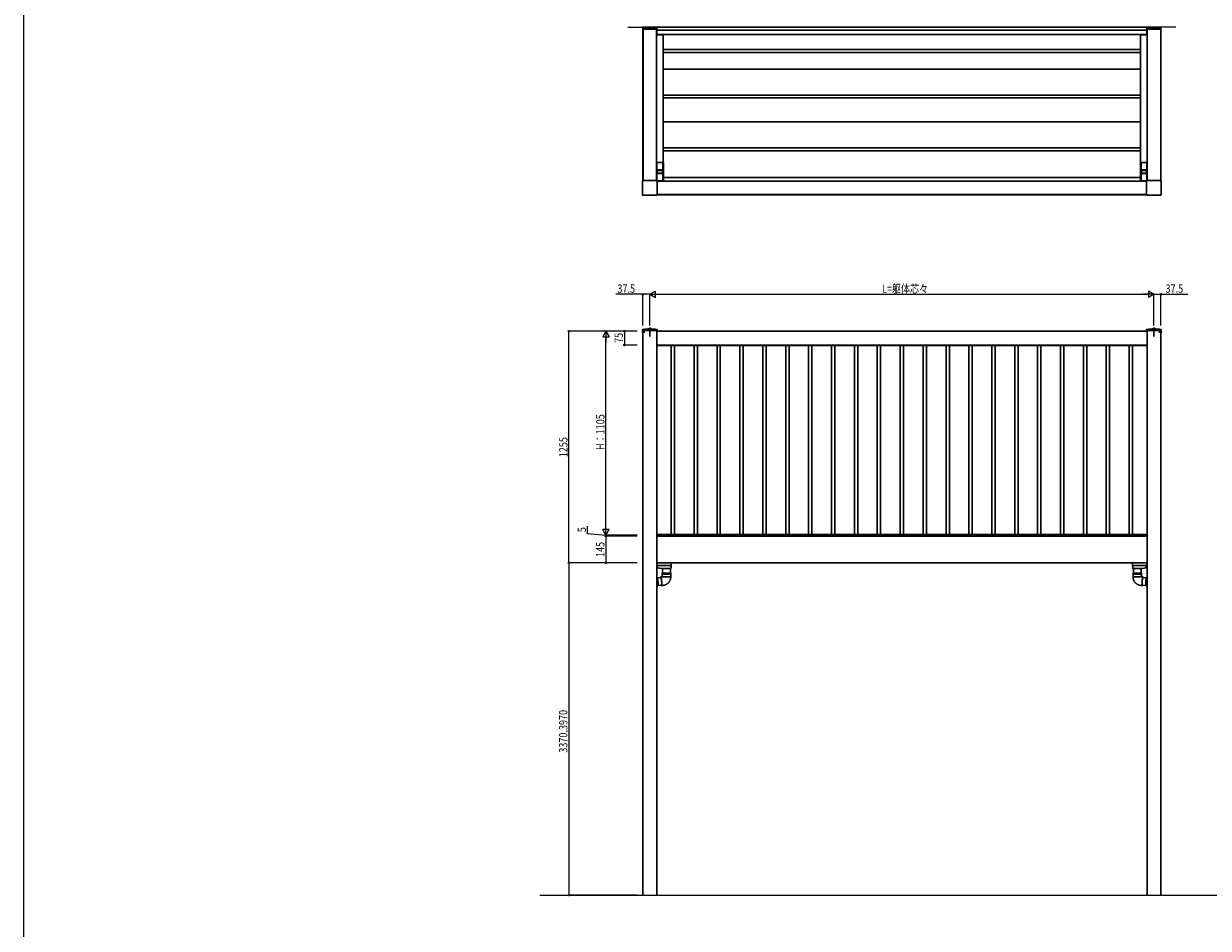
# Model space of a CAD drawing. Extents: x 0 to 22176, y 0 to 35898.
# Drawn here: x 0 to 6414, y 26340 to 31240 of the extents above; entities that cross this region are included whole.
import ezdxf

# ---------------------------------------------------------------- set-up
doc = ezdxf.new("R2010")
doc.units = 0
doc.linetypes.add('YCENTER_1', pattern=[13, 10, -1, 1, -1])
doc.linetypes.add('YHIDDEN_1', pattern=[4, 3, -1])
for name, color, linetype, lineweight in [('YKK_A1', 4, 'CONTINUOUS', 30), ('YKK_D', 6, 'CONTINUOUS', 13), ('YSS_K', 3, 'CONTINUOUS', 13)]:
    doc.layers.add(name, color=color, linetype=linetype, lineweight=lineweight)
doc.layers.add('YKK_ZWAK', color=7, linetype='CONTINUOUS')
doc.styles.add('text-b', font='extslim2.shx', dxfattribs={"width": 0.8, "bigfont": 'extfont2.shx'})

msp = doc.modelspace()

# ---------------------------------------------------------------- linework, layer by layer
at = {"layer": 'YKK_A1', "linetype": 'Continuous'}
for p, q in [((3428, 31220.3), (3352, 31220.3)), ((3352, 31210.3), (3352, 31220.3)), ((3353, 31209.3), (3353, 31209.3)), ((3427, 31209.3), (3426, 31209.3)), ((3428, 31210.3), (3428, 31220.3)), ((6082, 31220.3), (6158, 31220.3)), ((6082, 31210.3), (6082, 31220.3)), ((6083, 31209.3), (6084, 31209.3)), ((6157, 31209.3), (6157, 31209.3)), ((6158, 31210.3), (6158, 31220.3)), ((3463, 30487.8), (3426, 30487.8)), ((3429, 30447.8), (3429, 30487.8)), ((3429, 30487.5), (3460, 30487.5)), ((3460, 30487.8), (3460, 30447.8)), ((3463.5, 30388.3), (3463.5, 30487.3)), ((6046.5, 30388.3), (6046.5, 30487.3)), ((6047, 30487.8), (6084, 30487.8)), ((6050, 30487.8), (6050, 30447.8)), ((6081, 30487.5), (6050, 30487.5)), ((6081, 30447.8), (6081, 30487.8)), ((3460, 30447.8), (3429, 30447.8)), ((3429, 30388.2), (3429, 30427.8)), ((3429, 30427.8), (3432.5, 30427.8)), ((3429.5, 30431.3), (3429.5, 30444.3)), ((3458.5, 30445.3), (3430.5, 30445.3)), ((3430.5, 30430.3), (3458.5, 30430.3)), ((3431.5, 30447.8), (3431.5, 30445.3)), ((3431.5, 30447.3), (3457.5, 30447.3)), ((3431.5, 30430.3), (3431.5, 30427.8)), ((3457.5, 30428.3), (3431.5, 30428.3)), ((3456.5, 30427.8), (3460, 30427.8)), ((3457.5, 30445.3), (3457.5, 30447.8)), ((3457.5, 30427.8), (3457.5, 30430.3)), ((3459.5, 30444.3), (3459.5, 30431.3)), ((3460, 30427.8), (3460, 30387.8)), ((6050, 30447.8), (6081, 30447.8)), ((6053.5, 30427.8), (6050, 30427.8)), ((6050, 30427.8), (6050, 30387.8)), ((6050.5, 30444.3), (6050.5, 30431.3)), ((6051.5, 30445.3), (6079.5, 30445.3)), ((6079.5, 30430.3), (6051.5, 30430.3)), ((6052.5, 30445.3), (6052.5, 30447.8)), ((6078.5, 30447.3), (6052.5, 30447.3)), ((6052.5, 30427.8), (6052.5, 30430.3)), ((6052.5, 30428.3), (6078.5, 30428.3)), ((6081, 30427.8), (6077.5, 30427.8)), ((6078.5, 30447.8), (6078.5, 30445.3)), ((6078.5, 30430.3), (6078.5, 30427.8)), ((6080.5, 30431.3), (6080.5, 30444.3)), ((6081, 30388.2), (6081, 30427.8)), ((3350.3, 30314.6), (3350.3, 30386)), ((3350.4, 30386), (3350.4, 30314.6)), ((3354.3, 30390), (3425.7, 30390)), ((3425.7, 30389.9), (3354.3, 30389.9)), ((3460, 30388.1), (3429.1, 30388.1)), ((3429.3, 30387.8), (3463, 30387.8)), ((3429.6, 30386), (3429.6, 30314.6)), ((3429.7, 30386), (3429.7, 30314.6)), ((6080.7, 30387.8), (6047, 30387.8)), ((6050, 30388.1), (6080.9, 30388.1)), ((6080.3, 30386), (6080.3, 30314.6)), ((6080.4, 30386), (6080.4, 30314.6)), ((6155.7, 30390), (6084.3, 30390)), ((6084.3, 30389.9), (6155.7, 30389.9)), ((6159.6, 30386), (6159.6, 30314.6)), ((6159.7, 30314.6), (6159.7, 30386)), ((3425.7, 30310.6), (3354.3, 30310.6)), ((3425.7, 30310.6), (3354.3, 30310.6)), ((6084.3, 30310.6), (6155.7, 30310.6)), ((6084.3, 30310.6), (6155.7, 30310.6)), ((3350.3, 29580.3), (3350.3, 29582.9)), ((3350.3, 29580.3), (3350.4, 29577.3)), ((3350.4, 29577.3), (3429.6, 29577.3)), ((3429.7, 29580.3), (3429.6, 29577.3)), ((3429.7, 29580.3), (3429.7, 29582.9)), ((6080.3, 29580.3), (6080.3, 29582.9)), ((6080.3, 29580.3), (6080.4, 29577.3)), ((6159.6, 29577.3), (6080.4, 29577.3)), ((6159.7, 29580.3), (6159.6, 29577.3)), ((6159.7, 29580.3), (6159.7, 29582.9)), ((3427.5, 28309.7), (3429.5, 28309.7)), ((3427.5, 28306.8), (3429, 28306.8)), ((3427.5, 28289.3), (3428, 28289.3)), ((3428.5, 28289.7), (3429.6, 28307.5)), ((3429, 28293), (3428.7, 28293)), ((3429.5, 28308.8), (3429, 28308.8)), ((3429, 28292.3), (3429, 28297.5)), ((3430.5, 28292.7), (3429, 28292.3)), ((3429.2, 28300.2), (3430.5, 28299.9)), ((3429.4, 28304.3), (3505.1, 28304.3)), ((3429.5, 28309.7), (3429.5, 28308.8)), ((3429.5, 28307.3), (3429.5, 28308.8)), ((3455.5, 28289.3), (3430.7, 28292.8)), ((3431.6, 28295.5), (3431.7, 28295.5)), ((3455.5, 28289.3), (3504.2, 28289.3)), ((3459.5, 28263.2), (3459.5, 28289.3)), ((3501.5, 28289.3), (3501.5, 28263.2)), ((3504.2, 28289.3), (3504.2, 28289.3)), ((3504.7, 28289.7), (3504.9, 28293.5)), ((3504.9, 28293.5), (3505.6, 28304.7)), ((3505.6, 28304.7), (3506, 28310.5)), ((3506, 28310.5), (3506.5, 28319.3)), ((6004, 28310.5), (6003.5, 28319.3)), ((6004.4, 28304.7), (6004, 28310.5)), ((6005.1, 28293.5), (6004.4, 28304.7)), ((6080.6, 28304.3), (6004.9, 28304.3)), ((6005.3, 28289.7), (6005.1, 28293.5)), ((6005.8, 28289.3), (6005.8, 28289.3)), ((6054.5, 28289.3), (6005.8, 28289.3)), ((6008.5, 28289.3), (6008.5, 28263.2)), ((6050.5, 28263.2), (6050.5, 28289.3)), ((6054.5, 28289.3), (6079.3, 28292.8)), ((6078.4, 28295.5), (6078.3, 28295.5)), ((6080.8, 28300.2), (6079.5, 28299.9)), ((6079.5, 28292.7), (6081, 28292.3)), ((6081.5, 28289.7), (6080.4, 28307.5)), ((6080.5, 28309.7), (6080.5, 28308.8)), ((6082.5, 28309.7), (6080.5, 28309.7)), ((6080.5, 28307.3), (6080.5, 28308.8)), ((6080.5, 28308.8), (6081, 28308.8)), ((6082.5, 28306.8), (6081, 28306.8)), ((6081, 28292.3), (6081, 28297.5)), ((6081, 28293), (6081.3, 28293)), ((6082.5, 28289.3), (6082, 28289.3)), ((3427.5, 28240.5), (3428.2, 28240.6)), ((3427.8, 28228.2), (3427.5, 28230)), ((3428.3, 28225.6), (3427.8, 28228.2)), ((3428.5, 28240.5), (3428.2, 28240.6)), ((3428.7, 28222.9), (3428.3, 28225.6)), ((3429.1, 28240.2), (3428.5, 28240.5)), ((3429, 28220.1), (3428.7, 28222.9)), ((3429.7, 28239.4), (3429.1, 28240.2)), ((3430.2, 28238.4), (3429.7, 28239.4)), ((3430.1, 28238.7), (3449, 28240.4)), ((3430.8, 28237), (3430.2, 28238.4)), ((3431.4, 28235.3), (3430.8, 28237)), ((3432, 28233.3), (3431.4, 28235.3)), ((3432.5, 28231.1), (3432, 28233.3)), ((3433, 28228.7), (3432.5, 28231.1)), ((3433.4, 28226.1), (3433, 28228.7)), ((3433.8, 28223.3), (3433.4, 28226.1)), ((3434.2, 28220.5), (3433.8, 28223.3)), ((3446.5, 28240.2), (3446.7, 28240.7)), ((3446.7, 28240.7), (3447.1, 28241.6)), ((3447.1, 28241.6), (3447.6, 28242.1)), ((3447.5, 28240.3), (3447.8, 28240.6)), ((3447.6, 28242.1), (3448.1, 28242.3)), ((3447.8, 28240.6), (3448.2, 28240.7)), ((3448, 28242.3), (3457.8, 28243.2)), ((3448.1, 28242.3), (3448.7, 28242.1)), ((3448.2, 28240.7), (3448.8, 28240.6)), ((3448.7, 28242.1), (3449.2, 28241.6)), ((3448.8, 28240.6), (3449.3, 28240)), ((3449.2, 28241.6), (3449.8, 28240.7)), ((3449.3, 28240), (3449.9, 28239.2)), ((3449.8, 28240.7), (3450.4, 28239.5)), ((3449.9, 28239.2), (3450.4, 28238)), ((3450.4, 28239.5), (3451, 28238)), ((3450.4, 28238), (3451, 28236.5)), ((3451, 28238), (3451.5, 28236.1)), ((3451, 28236.5), (3451.5, 28234.7)), ((3451.5, 28236.1), (3452.1, 28234)), ((3451.5, 28234.7), (3452, 28232.7)), ((3452, 28232.7), (3452.5, 28230.5)), ((3452.1, 28234), (3452.6, 28231.7)), ((3452.5, 28230.5), (3452.9, 28228)), ((3452.6, 28231.7), (3453.1, 28229.2)), ((3452.9, 28228), (3453.3, 28225.5)), ((3453.1, 28229.2), (3453.5, 28226.5)), ((3453.3, 28225.5), (3453.7, 28222.8)), ((3453.5, 28226.5), (3453.9, 28223.7)), ((3453.7, 28222.8), (3454, 28220.1)), ((3453.9, 28223.7), (3454.2, 28220.9)), ((3484.7, 28263.2), (3457.5, 28263.2)), ((3457.5, 28258.5), (3457.5, 28263.2)), ((3457.5, 28258.5), (3503.5, 28258.5)), ((3484.7, 28258), (3457.5, 28258)), ((3457.5, 28243.2), (3457.5, 28258)), ((3457.9, 28243.2), (3457.5, 28243.2)), ((3503.5, 28243.2), (3457.9, 28243.2)), ((3503.5, 28263.2), (3484.7, 28263.2)), ((3503.5, 28258), (3484.7, 28258)), ((3503.5, 28263.2), (3503.5, 28258.5)), ((3503.5, 28258), (3503.5, 28243.2)), ((6006.5, 28263.2), (6025.3, 28263.2)), ((6006.5, 28263.2), (6006.5, 28258.5)), ((6052.5, 28258.5), (6006.5, 28258.5)), ((6006.5, 28258), (6025.3, 28258)), ((6006.5, 28258), (6006.5, 28243.2)), ((6006.5, 28243.2), (6052.1, 28243.2)), ((6025.3, 28263.2), (6052.5, 28263.2)), ((6025.3, 28258), (6052.5, 28258)), ((6052.1, 28243.2), (6052.5, 28243.2)), ((6062, 28242.3), (6052.2, 28243.2)), ((6052.5, 28258.5), (6052.5, 28263.2)), ((6052.5, 28243.2), (6052.5, 28258)), ((6056.1, 28223.7), (6055.8, 28220.9)), ((6056.3, 28222.8), (6056, 28220.1)), ((6056.5, 28226.5), (6056.1, 28223.7)), ((6056.7, 28225.5), (6056.3, 28222.8)), ((6056.9, 28229.2), (6056.5, 28226.5)), ((6057.1, 28228), (6056.7, 28225.5)), ((6057.4, 28231.7), (6056.9, 28229.2)), ((6057.5, 28230.5), (6057.1, 28228)), ((6057.9, 28234), (6057.4, 28231.7)), ((6058, 28232.7), (6057.5, 28230.5)), ((6058.5, 28236.1), (6057.9, 28234)), ((6058.5, 28234.7), (6058, 28232.7)), ((6059, 28238), (6058.5, 28236.1)), ((6059, 28236.5), (6058.5, 28234.7)), ((6059.6, 28239.5), (6059, 28238)), ((6059.6, 28238), (6059, 28236.5)), ((6060.2, 28240.7), (6059.6, 28239.5)), ((6060.1, 28239.2), (6059.6, 28238)), ((6060.7, 28240), (6060.1, 28239.2)), ((6060.8, 28241.6), (6060.2, 28240.7)), ((6061.2, 28240.6), (6060.7, 28240)), ((6061.3, 28242.1), (6060.8, 28241.6)), ((6079.9, 28238.7), (6061, 28240.4)), ((6061.8, 28240.7), (6061.2, 28240.6)), ((6061.9, 28242.3), (6061.3, 28242.1)), ((6062.2, 28240.6), (6061.8, 28240.7)), ((6062.4, 28242.1), (6061.9, 28242.3)), ((6062.5, 28240.3), (6062.2, 28240.6)), ((6062.9, 28241.6), (6062.4, 28242.1)), ((6063.3, 28240.7), (6062.9, 28241.6)), ((6063.5, 28240.2), (6063.3, 28240.7)), ((6075.8, 28220.5), (6076.2, 28223.3)), ((6076.2, 28223.3), (6076.6, 28226.1)), ((6076.6, 28226.1), (6077, 28228.7)), ((6077, 28228.7), (6077.5, 28231.1)), ((6077.5, 28231.1), (6078, 28233.3)), ((6078, 28233.3), (6078.6, 28235.3)), ((6078.6, 28235.3), (6079.2, 28237)), ((6079.2, 28237), (6079.8, 28238.4)), ((6079.8, 28238.4), (6080.3, 28239.4)), ((6080.3, 28239.4), (6080.9, 28240.2)), ((6080.9, 28240.2), (6081.5, 28240.5)), ((6081, 28220.1), (6081.3, 28222.9)), ((6081.3, 28222.9), (6081.7, 28225.6)), ((6081.5, 28240.5), (6081.8, 28240.6)), ((6081.7, 28225.6), (6082.2, 28228.2)), ((6082.5, 28240.5), (6081.8, 28240.6)), ((6082.2, 28228.2), (6082.5, 28230)), ((3427.5, 28194.4), (3427.8, 28194.7)), ((3432.3, 28194.7), (3427.6, 28194.3)), ((3427.8, 28194.4), (3427.6, 28194.3)), ((3427.8, 28194.7), (3428.3, 28195.4)), ((3428.3, 28194.7), (3427.8, 28194.4)), ((3428.3, 28195.4), (3428.7, 28196.5)), ((3428.8, 28195.4), (3428.3, 28194.7)), ((3428.7, 28196.5), (3429, 28197.8)), ((3429.2, 28196.5), (3428.8, 28195.4)), ((3429.3, 28217.2), (3429, 28220.1)), ((3429, 28197.8), (3429.3, 28199.5)), ((3429.5, 28197.9), (3429.2, 28196.5)), ((3429.5, 28214.3), (3429.3, 28217.2)), ((3429.3, 28199.5), (3429.5, 28201.5)), ((3429.7, 28211.5), (3429.5, 28214.3)), ((3429.5, 28201.5), (3429.7, 28203.7)), ((3429.8, 28199.6), (3429.5, 28197.9)), ((3429.7, 28208.8), (3429.7, 28211.5)), ((3429.7, 28206.2), (3429.7, 28208.8)), ((3429.7, 28203.7), (3429.7, 28206.2)), ((3429.8, 28217.2), (3430, 28214.4)), ((3430, 28201.6), (3429.8, 28199.6)), ((3430, 28214.4), (3430.2, 28211.5)), ((3430.2, 28203.8), (3430, 28201.6)), ((3430.2, 28211.5), (3430.2, 28208.8)), ((3430.2, 28208.8), (3430.2, 28206.2)), ((3430.2, 28206.2), (3430.2, 28203.8)), ((3432.3, 28194.7), (3432.4, 28194.8)), ((3432.4, 28194.8), (3432.9, 28195.1)), ((3432.9, 28195.1), (3433.4, 28195.9)), ((3433.4, 28195.9), (3433.8, 28196.9)), ((3452.7, 28198.6), (3433.8, 28196.9)), ((3433.8, 28196.9), (3434.2, 28198.3)), ((3434.5, 28217.6), (3434.2, 28220.5)), ((3434.2, 28198.3), (3434.4, 28200)), ((3434.4, 28200), (3434.7, 28202)), ((3434.7, 28214.8), (3434.5, 28217.6)), ((3434.8, 28212), (3434.7, 28214.8)), ((3434.7, 28202), (3434.8, 28204.2)), ((3434.9, 28209.2), (3434.8, 28212)), ((3434.8, 28204.2), (3434.9, 28206.6)), ((3434.9, 28206.6), (3434.9, 28209.2)), ((3450.3, 28198.1), (3450.2, 28198.3)), ((3450.9, 28197.2), (3450.3, 28198.1)), ((3451.5, 28196.7), (3450.9, 28197.2)), ((3451.7, 28198.1), (3451.2, 28198.4)), ((3452, 28196.5), (3451.5, 28196.7)), ((3452.2, 28198.1), (3451.7, 28198.1)), ((3452.6, 28196.7), (3452, 28196.5)), ((3461.9, 28197.4), (3452.1, 28196.5)), ((3452.6, 28198.5), (3452.2, 28198.1)), ((3453.1, 28199.2), (3452.6, 28198.5)), ((3453, 28197.2), (3452.6, 28196.7)), ((3453.5, 28198.1), (3453, 28197.2)), ((3453.4, 28200.2), (3453.1, 28199.2)), ((3453.8, 28201.6), (3453.4, 28200.2)), ((3453.8, 28199.3), (3453.5, 28198.1)), ((3454, 28203.2), (3453.8, 28201.6)), ((3454.2, 28200.9), (3453.8, 28199.3)), ((3454, 28220.1), (3454.2, 28217.4)), ((3454.2, 28205.1), (3454, 28203.2)), ((3454.2, 28220.9), (3454.4, 28218)), ((3454.2, 28217.4), (3454.3, 28214.7)), ((3454.4, 28207.2), (3454.2, 28205.1)), ((3454.4, 28202.7), (3454.2, 28200.9)), ((3454.3, 28214.7), (3454.4, 28212.1)), ((3454.4, 28218), (3454.6, 28215.1)), ((3454.4, 28212.1), (3454.4, 28209.6)), ((3454.4, 28209.6), (3454.4, 28207.2)), ((3454.6, 28204.8), (3454.4, 28202.7)), ((3454.6, 28215.1), (3454.7, 28212.3)), ((3454.7, 28207.1), (3454.6, 28204.8)), ((3454.7, 28212.3), (3454.8, 28209.7)), ((3454.8, 28209.7), (3454.7, 28207.1)), ((6048.1, 28197.4), (6057.9, 28196.5)), ((6055.3, 28212.3), (6055.2, 28209.7)), ((6055.2, 28209.7), (6055.3, 28207.1)), ((6055.4, 28215.1), (6055.3, 28212.3)), ((6055.3, 28207.1), (6055.4, 28204.8)), ((6055.6, 28218), (6055.4, 28215.1)), ((6055.4, 28204.8), (6055.6, 28202.7)), ((6055.8, 28220.9), (6055.6, 28218)), ((6055.7, 28214.7), (6055.6, 28212.1)), ((6055.6, 28212.1), (6055.6, 28209.6)), ((6055.6, 28209.6), (6055.6, 28207.2)), ((6055.6, 28207.2), (6055.8, 28205.1)), ((6055.6, 28202.7), (6055.8, 28200.9)), ((6055.8, 28217.4), (6055.7, 28214.7)), ((6056, 28220.1), (6055.8, 28217.4)), ((6055.8, 28205.1), (6056, 28203.2)), ((6055.8, 28200.9), (6056.2, 28199.3)), ((6056, 28203.2), (6056.2, 28201.6)), ((6056.2, 28201.6), (6056.6, 28200.2)), ((6056.2, 28199.3), (6056.5, 28198.1)), ((6056.5, 28198.1), (6057, 28197.2)), ((6056.6, 28200.2), (6056.9, 28199.2)), ((6056.9, 28199.2), (6057.4, 28198.5)), ((6057, 28197.2), (6057.4, 28196.7)), ((6057.3, 28198.6), (6076.2, 28196.9)), ((6057.4, 28198.5), (6057.8, 28198.1)), ((6057.4, 28196.7), (6058, 28196.5)), ((6057.8, 28198.1), (6058.3, 28198.1)), ((6058, 28196.5), (6058.5, 28196.7)), ((6058.3, 28198.1), (6058.8, 28198.4)), ((6058.5, 28196.7), (6059.1, 28197.2)), ((6059.1, 28197.2), (6059.7, 28198.1)), ((6059.7, 28198.1), (6059.8, 28198.3)), ((6075.1, 28209.2), (6075.2, 28212)), ((6075.1, 28206.6), (6075.1, 28209.2)), ((6075.2, 28204.2), (6075.1, 28206.6)), ((6075.2, 28212), (6075.3, 28214.8)), ((6075.3, 28202), (6075.2, 28204.2)), ((6075.3, 28214.8), (6075.5, 28217.6)), ((6075.6, 28200), (6075.3, 28202)), ((6075.5, 28217.6), (6075.8, 28220.5)), ((6075.8, 28198.3), (6075.6, 28200)), ((6076.2, 28196.9), (6075.8, 28198.3)), ((6076.6, 28195.9), (6076.2, 28196.9)), ((6077.1, 28195.1), (6076.6, 28195.9)), ((6077.6, 28194.8), (6077.1, 28195.1)), ((6077.7, 28194.7), (6077.6, 28194.8)), ((6077.7, 28194.7), (6082.4, 28194.3)), ((6080, 28214.4), (6079.8, 28211.5)), ((6079.8, 28211.5), (6079.8, 28208.8)), ((6079.8, 28208.8), (6079.8, 28206.2)), ((6079.8, 28206.2), (6079.8, 28203.8)), ((6079.8, 28203.8), (6080, 28201.6)), ((6080.2, 28217.2), (6080, 28214.4)), ((6080, 28201.6), (6080.2, 28199.6)), ((6080.2, 28199.6), (6080.5, 28197.9)), ((6080.3, 28211.5), (6080.5, 28214.3)), ((6080.3, 28208.8), (6080.3, 28211.5)), ((6080.3, 28206.2), (6080.3, 28208.8)), ((6080.3, 28203.7), (6080.3, 28206.2)), ((6080.5, 28201.5), (6080.3, 28203.7)), ((6080.5, 28214.3), (6080.7, 28217.2)), ((6080.7, 28199.5), (6080.5, 28201.5)), ((6080.5, 28197.9), (6080.8, 28196.5)), ((6080.7, 28217.2), (6081, 28220.1)), ((6081, 28197.8), (6080.7, 28199.5)), ((6080.8, 28196.5), (6081.2, 28195.4)), ((6081.3, 28196.5), (6081, 28197.8)), ((6081.2, 28195.4), (6081.7, 28194.7)), ((6081.7, 28195.4), (6081.3, 28196.5)), ((6082.2, 28194.7), (6081.7, 28195.4)), ((6081.7, 28194.7), (6082.2, 28194.4)), ((6082.5, 28194.4), (6082.2, 28194.7)), ((6082.2, 28194.4), (6082.4, 28194.3))]:
    msp.add_line(p, q, dxfattribs=at)
at = {"layer": 'YKK_A1'}
for p, q in [((3352.5, 31210.3), (3352.5, 31211.8)), ((3426.5, 31210.3), (3352.5, 31210.3)), ((3353, 31210.3), (3353, 30389.8)), ((3353, 31210.3), (3426, 31210.3)), ((3425.5, 31212.8), (3353.5, 31212.8)), ((3353.5, 31210.3), (3353.5, 30389.9)), ((3426, 31210.3), (3426, 30390)), ((3462.5, 31179.8), (3426, 31179.8)), ((3426.5, 31211.8), (3426.5, 31210.3)), ((3428, 31220.3), (3428, 31180.3)), ((3428, 31220.3), (4755, 31220.3)), ((3428, 31205.3), (4755, 31205.3)), ((3428, 31180.3), (4755, 31180.3)), ((3462.5, 31179.8), (3462.5, 30487.8)), ((6082, 31220.3), (4755, 31220.3)), ((6082, 31205.3), (4755, 31205.3)), ((6082, 31180.3), (4755, 31180.3)), ((6047.5, 31179.8), (6047.5, 30487.8)), ((6047.5, 31179.8), (6084, 31179.8)), ((6082, 31220.3), (6082, 31180.3)), ((6083.5, 31211.8), (6083.5, 31210.3)), ((6083.5, 31210.3), (6157.5, 31210.3)), ((6084, 31210.3), (6084, 30390)), ((6157, 31210.3), (6084, 31210.3)), ((6084.5, 31212.8), (6156.5, 31212.8)), ((6156.5, 31210.3), (6156.5, 30389.9)), ((6157, 31210.3), (6157, 30389.8)), ((6157.5, 31210.3), (6157.5, 31211.8)), ((4755, 31099.3), (3462.5, 31099.3)), ((4755, 31083.3), (3462.5, 31083.3)), ((4755, 31099.3), (6047.5, 31099.3)), ((4755, 31083.3), (6047.5, 31083.3)), ((4755, 30993.3), (3462.5, 30993.3)), ((4755, 30993.3), (6047.5, 30993.3)), ((4755, 30853.3), (3462.5, 30853.3)), ((4755, 30853.3), (6047.5, 30853.3)), ((4755, 30837.3), (3462.5, 30837.3)), ((4755, 30837.3), (6047.5, 30837.3)), ((4755, 30707.8), (3462.5, 30707.8)), ((4755, 30707.8), (6047.5, 30707.8)), ((4755, 30567.8), (3462.5, 30567.8)), ((4755, 30551.8), (3462.5, 30551.8)), ((4755, 30567.8), (6047.5, 30567.8)), ((4755, 30551.8), (6047.5, 30551.8)), ((3462.5, 30487.8), (3426, 30487.8)), ((6047.5, 30487.8), (6084, 30487.8)), ((3432.5, 30427.8), (3456.5, 30427.8)), ((3463.5, 30406.8), (4755, 30406.8)), ((6046.5, 30406.8), (4755, 30406.8)), ((6077.5, 30427.8), (6053.5, 30427.8)), ((3429.7, 30386.3), (4755, 30386.3)), ((6080.3, 30386.3), (4755, 30386.3)), ((3429.5, 30313.3), (4755, 30313.3)), ((3429.6, 30313.8), (4755, 30313.8)), ((6080.4, 30313.8), (4755, 30313.8)), ((6080.5, 30313.3), (4755, 30313.3)), ((3352.5, 26519.3), (3352.5, 29577.3)), ((3427.5, 26519.3), (3427.5, 29577.3)), ((3427.5, 29499.3), (3427.5, 29574.3)), ((3427.5, 29574.3), (4755, 29574.3)), ((6082.5, 29574.3), (4755, 29574.3)), ((6082.5, 29577.3), (6082.5, 26519.3)), ((6082.5, 29499.3), (6082.5, 29574.3)), ((6157.5, 26519.3), (6157.5, 29577.3)), ((3427.5, 29499.3), (4755, 29499.3)), ((6082, 29499.3), (3428, 29499.3)), ((3428, 29496.3), (3428, 29499.3)), ((6082, 29496.3), (3428, 29496.3)), ((3506, 28472.3), (3506, 29496.3)), ((3524, 28472.3), (3524, 29496.3)), ((3630, 28472.3), (3630, 29496.3)), ((3648, 28472.3), (3648, 29496.3)), ((3754, 28472.3), (3754, 29496.3)), ((3772, 28472.3), (3772, 29496.3)), ((3878, 28472.3), (3878, 29496.3)), ((3896, 28472.3), (3896, 29496.3)), ((4002, 28472.3), (4002, 29496.3)), ((4020, 28472.3), (4020, 29496.3)), ((4126, 28472.3), (4126, 29496.3)), ((4144, 28472.3), (4144, 29496.3)), ((4250, 28472.3), (4250, 29496.3)), ((4268, 28472.3), (4268, 29496.3)), ((4374, 28472.3), (4374, 29496.3)), ((4392, 28472.3), (4392, 29496.3)), ((4498, 28472.3), (4498, 29496.3)), ((4516, 28472.3), (4516, 29496.3)), ((4622, 28472.3), (4622, 29496.3)), ((4640, 28472.3), (4640, 29496.3)), ((4746, 28472.3), (4746, 29496.3)), ((6082.5, 29499.3), (4755, 29499.3)), ((4764, 28472.3), (4764, 29496.3)), ((4870, 28472.3), (4870, 29496.3)), ((4888, 28472.3), (4888, 29496.3)), ((4994, 28472.3), (4994, 29496.3)), ((5012, 28472.3), (5012, 29496.3)), ((5118, 28472.3), (5118, 29496.3)), ((5136, 28472.3), (5136, 29496.3)), ((5242, 28472.3), (5242, 29496.3)), ((5260, 28472.3), (5260, 29496.3)), ((5366, 28472.3), (5366, 29496.3)), ((5384, 28472.3), (5384, 29496.3)), ((5490, 28472.3), (5490, 29496.3)), ((5508, 28472.3), (5508, 29496.3)), ((5614, 28472.3), (5614, 29496.3)), ((5632, 28472.3), (5632, 29496.3)), ((5738, 28472.3), (5738, 29496.3)), ((5756, 28472.3), (5756, 29496.3)), ((5862, 28472.3), (5862, 29496.3)), ((5880, 28472.3), (5880, 29496.3)), ((5986, 28472.3), (5986, 29496.3)), ((6004, 28472.3), (6004, 29496.3)), ((6082, 29496.3), (6082, 29499.3)), ((3427.5, 28464.3), (4755, 28464.3)), ((6082, 28472.3), (3428, 28472.3)), ((3428, 28464.3), (3428, 28472.3)), ((6082, 28464.3), (3428, 28464.3)), ((6082.5, 28464.3), (4755, 28464.3)), ((6082, 28464.3), (6082, 28472.3)), ((3427.5, 28319.3), (4755, 28319.3)), ((6082.5, 28319.3), (4755, 28319.3))]:
    msp.add_line(p, q, dxfattribs=at)
at = {"layer": 'YKK_A1', "linetype": 'YHIDDEN_1'}
for p, q in [((3350.4, 29571.4), (3352.4, 29570.4)), ((3352.4, 29570.4), (3353, 29569.3)), ((6157.6, 29570.4), (6157, 29569.3)), ((6159.6, 29571.4), (6157.6, 29570.4)), ((3350.4, 29567.1), (3352.4, 29568.1)), ((3352.4, 29568.1), (3353, 29569.3)), ((6157.6, 29568.1), (6157, 29569.3)), ((6159.6, 29567.1), (6157.6, 29568.1))]:
    msp.add_line(p, q, dxfattribs=at)
at = {"layer": 'YKK_A1', "linetype": 'Continuous', "ltscale": 0.5}
for p, q in [((3352.3, 29574), (3352.5, 29574)), ((3352.3, 29574), (3352.3, 29564.5)), ((3352.5, 29574), (3352.5, 29564.5)), ((6157.5, 29574), (6157.5, 29564.5)), ((6157.7, 29574), (6157.5, 29574)), ((6157.7, 29574), (6157.7, 29564.5)), ((3352.3, 29564.5), (3352.5, 29564.5)), ((6157.7, 29564.5), (6157.5, 29564.5))]:
    msp.add_line(p, q, dxfattribs=at)
at = {"layer": 'YKK_A1', "linetype": 'YCENTER_1', "ltscale": 10}
for p, q in [((3390, 29594.3), (3390, 29544.6)), ((6120, 29594.3), (6120, 29544.6))]:
    msp.add_line(p, q, dxfattribs=at)
at = {"layer": 'YKK_A1', "linetype": 'YCENTER_1'}
for p, q in [((3349, 29569.3), (3363.1, 29569.3)), ((6161, 29569.3), (6146.9, 29569.3))]:
    msp.add_line(p, q, dxfattribs=at)
at = {"layer": 'YKK_A1'}
for centre, start, end in [((3353.5, 31211.8), 90, 180), ((3425.5, 31211.8), 0, 90), ((6084.5, 31211.8), 90, 180), ((6156.5, 31211.8), 0, 90)]:
    msp.add_arc(centre, 1, start, end, dxfattribs=at)
at = {"layer": 'YKK_A1', "linetype": 'Continuous'}
for centre, radius, start, end in [((3463, 30487.3), 0.5, 0, 90), ((6047, 30487.3), 0.5, 90, 180), ((3430.5, 30444.3), 1, 90, 180), ((3430.5, 30431.3), 1, 180, 270), ((3458.5, 30444.3), 1, 0, 90), ((3458.5, 30431.3), 1, 270, 0), ((6051.5, 30444.3), 1, 90, 180), ((6051.5, 30431.3), 1, 180, 270), ((6079.5, 30444.3), 1, 0, 90), ((6079.5, 30431.3), 1, 270, 0), ((3354.3, 30386), 4, 90, 180), ((3354.3, 30386), 3.95, 90, 180), ((3425.7, 30386), 4, 0, 90), ((3425.7, 30386), 3.95, 0, 90), ((3463, 30388.3), 0.5, 270, 0), ((6047, 30388.3), 0.5, 180, 270), ((6084.3, 30386), 4, 90, 180), ((6084.3, 30386), 3.95, 90, 180), ((6155.7, 30386), 4, 0, 90), ((6155.7, 30386), 3.95, 0, 90), ((3354.3, 30314.6), 4, 180, 270), ((3354.3, 30314.6), 3.95, 180, 270), ((3425.7, 30314.6), 4, 270, 0), ((3425.7, 30314.6), 3.95, 270, 0), ((6084.3, 30314.6), 4, 180, 270), ((6084.3, 30314.6), 3.95, 180, 270), ((6155.7, 30314.6), 3.95, 270, 0), ((6155.7, 30314.6), 4, 270, 0), ((3351.3, 29582.9), 1, 96.9597, 179), ((3351.3, 29580.4), 1, 97.02227, 179), ((3390, 29266.3), 320, 83.0403, 96.9597), ((3390, 29266.3), 317.5, 82.97773, 97.02227), ((3428.7, 29582.9), 1, 1, 83.0403), ((3428.7, 29580.4), 1, 1, 82.97773), ((6081.3, 29582.9), 1, 96.9597, 179), ((6081.3, 29580.4), 1, 97.02227, 179), ((6120, 29266.3), 320, 83.0403, 96.9597), ((6120, 29266.3), 317.5, 82.97773, 97.02227), ((6158.7, 29582.9), 1, 1, 83.0403), ((6158.7, 29580.4), 1, 1, 82.97773), ((3428, 28289.8), 0.5, 270, 356.5), ((3428.6, 28294.2), 0.4, 0, 56.61169), ((3429, 28307.3), 0.5, 270, 0), ((3430.1, 28298.5), 1.4, 14.32332, 75), ((3430.1, 28294), 1.4, 285, 345.67668), ((3421.3, 28296.3), 10.5, 7.23521, 14.32332), ((3421.3, 28296.3), 10.5, 345.67668, 352.51738), ((3422.4, 28296.4), 9.36, 7.66826, 12.82537), ((3430.4, 28298.3), 1.16, 352.67772, 7.32228), ((3422.4, 28296.1), 9.36, 7.66826, 12.82537), ((3430.2, 28296.8), 1.59, 327.08781, 338.98582), ((3422.5, 28295.5), 9.12, 357.39339, 2.60661), ((3430.2, 28296), 1.59, 327.08781, 338.98582), ((3504.2, 28289.8), 0.5, 270, 356.5), ((6005.8, 28289.8), 0.5, 183.5, 270), ((6088.7, 28296.3), 10.5, 165.67668, 172.76479), ((6087.6, 28296.4), 9.36, 167.17463, 172.33174), ((6087.6, 28296.1), 9.36, 167.17463, 172.33174), ((6079.8, 28296.8), 1.59, 201.01418, 212.91219), ((6079.8, 28296), 1.59, 201.01418, 212.91219), ((6088.7, 28296.3), 10.5, 187.48262, 194.32332), ((6079.6, 28298.3), 1.16, 172.67772, 187.32228), ((6087.5, 28295.5), 9.12, 177.39339, 182.60661), ((6079.9, 28298.5), 1.4, 105, 165.67668), ((6079.9, 28294), 1.4, 194.32332, 255), ((6081, 28307.3), 0.5, 180, 270), ((6081.4, 28294.2), 0.4, 123.38831, 180), ((6082, 28289.8), 0.5, 183.5, 270), ((3329.8, 28209.4), 100.3, 4.47481, 13.11492), ((3457.5, 28258.2), 0.25, 270, 90), ((3503.5, 28258.2), 0.25, 90, 270), ((6006.5, 28258.2), 0.25, 270, 90), ((6052.5, 28258.2), 0.25, 90, 270), ((6180.2, 28209.4), 100.3, 166.88508, 175.52519)]:
    msp.add_arc(centre, radius, start, end, dxfattribs=at)
at = {"layer": 'YKK_A1', "linetype": 'Continuous', "ltscale": 0.5}
for centre, start, end in [((3356.1, 29569.3), 128.85935, 231.14065), ((6153.9, 29569.3), 308.85935, 51.14065)]:
    msp.add_arc(centre, 6.1, start, end, dxfattribs=at)
at = {"layer": 'YKK_A1', "linetype": 'Continuous', "extrusion": (0, 0, -1)}
for centre, major_axis, ratio, start_param, end_param in [((3353, 31210.3), (-0.71, -0.71), 0.99628, 5.499651, 7.06672), ((3427, 31210.3), (0.71, -0.71), 0.99628, 5.499651, 7.06672), ((3429, 28308.8), (-0.5, 0), 0.087489, 1.570796, 3.141593), ((3429.1, 28307.5), (-0.501, 0), 0.087323, 2.457403, 3.146975), ((3505.1, 28304.7), (-0.499, 0.031), 0.920947, 3.141593, 4.651535), ((3505.1, 28304.2), (-0.501, 0), 0.087953, 1.579974, 1.637101)]:
    msp.add_ellipse(centre, major_axis=major_axis, ratio=ratio, start_param=start_param, end_param=end_param, dxfattribs=at)
at = {"layer": 'YKK_A1', "linetype": 'Continuous'}
for centre, major_axis, ratio, start_param, end_param in [((6083, 31210.3), (-0.71, -0.71), 0.99628, 5.499651, 7.06672), ((6157, 31210.3), (0.71, -0.71), 0.99628, 5.499651, 7.06672), ((6004.9, 28304.7), (0.499, 0.031), 0.920947, 3.141593, 4.651535), ((6004.9, 28304.2), (0.501, 0), 0.087953, 1.579974, 1.637101), ((6080.9, 28307.5), (0.501, 0), 0.087323, 2.457403, 3.146975), ((6081, 28308.8), (0.5, 0), 0.087489, 1.570796, 3.141593)]:
    msp.add_ellipse(centre, major_axis=major_axis, ratio=ratio, start_param=start_param, end_param=end_param, dxfattribs=at)
for points, knots in [([(3431.7, 28297.7), (3431.7, 28297.6), (3431.7, 28297.4), (3431.8, 28297.2), (3431.8, 28297.1), (3431.7, 28297.1), (3431.7, 28297.1)], [0, 0, 0, 0, 0.272664, 0.545618, 0.816228, 1, 1, 1, 1]), ([(3431.7, 28296.2), (3431.7, 28296.3), (3431.7, 28296.4), (3431.8, 28296.6), (3431.8, 28296.9), (3431.7, 28297.1), (3431.7, 28297.3), (3431.7, 28297.4)], [0, 0, 0, 0, 0.2132372, 0.4267016, 0.6383328, 0.8491624, 1, 1, 1, 1]), ([(3431.7, 28296.3), (3431.7, 28296.3), (3431.7, 28296.2), (3431.8, 28295.9), (3431.8, 28295.7), (3431.7, 28295.5), (3431.7, 28295.5)], [0, 0, 0, 0, 0.269402, 0.539091, 0.806464, 1, 1, 1, 1]), ([(3431.7, 28295.5), (3431.7, 28295.5), (3431.7, 28295.5), (3431.7, 28295.4), (3431.7, 28295.4)], [0, 0, 0, 0, 0.307919, 1, 1, 1, 1]), ([(3431.7, 28294.9), (3431.7, 28295), (3431.7, 28295.2), (3431.8, 28295.4), (3431.8, 28295.4), (3431.7, 28295.4)], [0, 0, 0, 0, 0.334053, 0.668462, 1, 1, 1, 1]), ([(6078.3, 28297.7), (6078.3, 28297.6), (6078.3, 28297.4), (6078.2, 28297.2), (6078.2, 28297.1), (6078.3, 28297.1), (6078.3, 28297.1)], [0, 0, 0, 0, 0.272664, 0.545618, 0.816228, 1, 1, 1, 1]), ([(6078.3, 28296.2), (6078.3, 28296.3), (6078.3, 28296.4), (6078.2, 28296.6), (6078.2, 28296.9), (6078.3, 28297.1), (6078.3, 28297.3), (6078.3, 28297.4)], [0, 0, 0, 0, 0.2132372, 0.4267016, 0.6383328, 0.8491624, 1, 1, 1, 1]), ([(6078.3, 28296.3), (6078.3, 28296.3), (6078.3, 28296.2), (6078.2, 28295.9), (6078.2, 28295.7), (6078.3, 28295.5), (6078.3, 28295.5)], [0, 0, 0, 0, 0.269402, 0.539091, 0.806464, 1, 1, 1, 1]), ([(6078.3, 28294.9), (6078.3, 28295), (6078.3, 28295.2), (6078.2, 28295.4), (6078.2, 28295.4), (6078.3, 28295.4)], [0, 0, 0, 0, 0.334053, 0.668462, 1, 1, 1, 1]), ([(6078.3, 28295.5), (6078.3, 28295.5), (6078.3, 28295.5), (6078.3, 28295.4), (6078.3, 28295.4)], [0, 0, 0, 0, 0.307919, 1, 1, 1, 1]), ([(3503.5, 28243.2), (3503.5, 28242.3), (3503.4, 28240.1), (3503.1, 28236.6), (3502.4, 28232.8), (3501.4, 28229.1), (3500.1, 28225.5), (3498.5, 28222.1), (3496.6, 28218.8), (3494.4, 28215.6), (3492, 28212.6), (3489.4, 28209.9), (3486.6, 28207.4), (3483.5, 28205.1), (3480.3, 28203.1), (3476.9, 28201.3), (3473.4, 28199.9), (3469.8, 28198.7), (3466.2, 28197.9), (3463.5, 28197.5), (3462.1, 28197.4), (3461.9, 28197.4)], [0, 0, 0, 0, 0.041251, 0.097384, 0.153531, 0.209678, 0.26582, 0.321952, 0.378069, 0.434168, 0.490243, 0.546291, 0.60231, 0.658298, 0.714254, 0.770177, 0.826068, 0.881929, 0.937763, 0.990609, 1, 1, 1, 1]), ([(6006.5, 28243.2), (6006.5, 28242.3), (6006.6, 28240.1), (6006.9, 28236.6), (6007.6, 28232.8), (6008.6, 28229.1), (6009.9, 28225.5), (6011.5, 28222.1), (6013.4, 28218.8), (6015.6, 28215.6), (6018, 28212.6), (6020.6, 28209.9), (6023.4, 28207.4), (6026.5, 28205.1), (6029.7, 28203.1), (6033.1, 28201.3), (6036.6, 28199.9), (6040.2, 28198.7), (6043.8, 28197.9), (6046.5, 28197.5), (6047.9, 28197.4), (6048.1, 28197.4)], [0, 0, 0, 0, 0.041251, 0.097384, 0.153531, 0.209678, 0.26582, 0.321952, 0.378069, 0.434168, 0.490243, 0.546291, 0.60231, 0.658298, 0.714254, 0.770177, 0.826068, 0.881929, 0.937763, 0.990609, 1, 1, 1, 1])]:
    msp.add_open_spline(points, degree=3, knots=knots, dxfattribs=at)
at = {"layer": 'YKK_D'}
for p, q in [((3352.5, 29774.3), (3206.7, 29774.3)), ((3352.5, 29604.3), (3352.5, 29775.3)), ((3390, 29774.3), (3352.5, 29774.3)), ((3390, 29604.3), (3390, 29775.3)), ((3390, 29604.3), (3390, 29775.3)), ((3425, 29774.3), (6085, 29774.3)), ((6120, 29604.3), (6120, 29775.3)), ((6120, 29604.3), (6120, 29775.3)), ((6120, 29774.3), (6157.5, 29774.3)), ((6157.5, 29604.3), (6157.5, 29775.3)), ((6157.5, 29774.3), (6303.3, 29774.3)), ((3322.5, 29574.3), (2951.5, 29574.3)), ((2952.5, 28319.3), (2952.5, 29574.3)), ((3322.5, 29574.3), (3151.5, 29574.3)), ((3322.5, 29574.3), (3251.5, 29574.3)), ((3252.5, 29574.3), (3252.5, 29499.3)), ((3152.5, 28504.3), (3152.5, 29539.3)), ((3322.5, 29499.3), (3251.5, 29499.3)), ((3052.5, 28477.4), (3052.5, 28517.4)), ((3152.5, 28469.3), (3152.5, 28486.3)), ((3152.5, 28466.8), (3052.5, 28477.4)), ((3322.5, 28469.3), (3151.5, 28469.3)), ((3322.5, 28469.3), (3151.5, 28469.3)), ((3322.5, 28464.3), (3151.5, 28464.3)), ((3322.5, 28464.3), (3151.5, 28464.3)), ((3152.5, 28464.3), (3152.5, 28469.3)), ((3152.5, 28464.3), (3152.5, 28469.3)), ((3152.5, 28464.3), (3152.5, 28319.3)), ((3152.5, 28464.3), (3152.5, 28447.3)), ((3322.5, 28319.3), (2951.5, 28319.3)), ((3322.5, 28319.3), (2951.5, 28319.3)), ((2952.5, 28319.3), (2952.5, 26519.3)), ((3322.5, 28319.3), (3151.5, 28319.3)), ((3322.5, 26519.3), (2951.5, 26519.3))]:
    msp.add_line(p, q, dxfattribs=at)
at = {"layer": 'YKK_D', "lineweight": -2}
for p, q in [((3390, 29774.3), (3420.3, 29791.8)), ((3390, 29774.3), (3420.3, 29756.8)), ((3390, 29774.3), (3450.6, 29774.3)), ((3420.3, 29756.8), (3420.3, 29791.8)), ((6120, 29774.3), (6059.4, 29774.3)), ((6120, 29774.3), (6089.7, 29791.8)), ((6089.7, 29791.8), (6089.7, 29756.8)), ((6120, 29774.3), (6089.7, 29756.8)), ((3152.5, 29574.3), (3135, 29544)), ((3152.5, 29574.3), (3170, 29544)), ((3152.5, 29574.3), (3152.5, 29513.7)), ((3135, 29544), (3170, 29544)), ((3152.5, 28469.3), (3135, 28499.6)), ((3170, 28499.6), (3135, 28499.6)), ((3152.5, 28469.3), (3152.5, 28529.9)), ((3152.5, 28469.3), (3170, 28499.6))]:
    msp.add_line(p, q, dxfattribs=at)
at = {"layer": 'YKK_D', "linetype": 'ByBlock', "lineweight": -2}
for centre in [(3352.5, 29774.3), (6157.5, 29774.3), (2952.5, 29574.3), (3252.5, 29574.3), (3252.5, 29499.3), (3152.5, 28464.3), (3152.5, 28464.3), (2952.5, 28319.3), (2952.5, 28319.3), (3152.5, 28319.3), (2952.5, 26519.3)]:
    msp.add_circle(centre, 4.25, dxfattribs=at)
at = {"layer": 'YKK_ZWAK'}
msp.add_line((0, 0), (0, 34944), dxfattribs=at)
at = {"layer": 'YSS_K'}
for p, q in [((3271.5, 31220.3), (4755, 31220.3)), ((6238.5, 31220.3), (4755, 31220.3)), ((2795, 26519.3), (7933.1, 26519.3))]:
    msp.add_line(p, q, dxfattribs=at)

# ---------------------------------------------------------------- texts
at = {"layer": 'YKK_D', "style": 'text-b', "width": 0.8}
for s, p in [('37.5', (3214.7, 29782.3)), ('L=躯体芯々', (4647, 29782.3)), ('37.5', (6182.5, 29782.3))]:
    msp.add_text(s, height=45, dxfattribs=at).set_placement(p)
for s, p in [('75', (3244.5, 29510.4)), ('H：1105', (3144.5, 28930.6)), ('1255', (2944.5, 28891.6)), ('5', (3044.5, 28485.4)), ('145', (3144.5, 28351)), ('3370,3970', (2943.8, 27290.9))]:
    msp.add_text(s, height=45, rotation=90, dxfattribs=at).set_placement(p)

doc.saveas('drawing.dxf')
